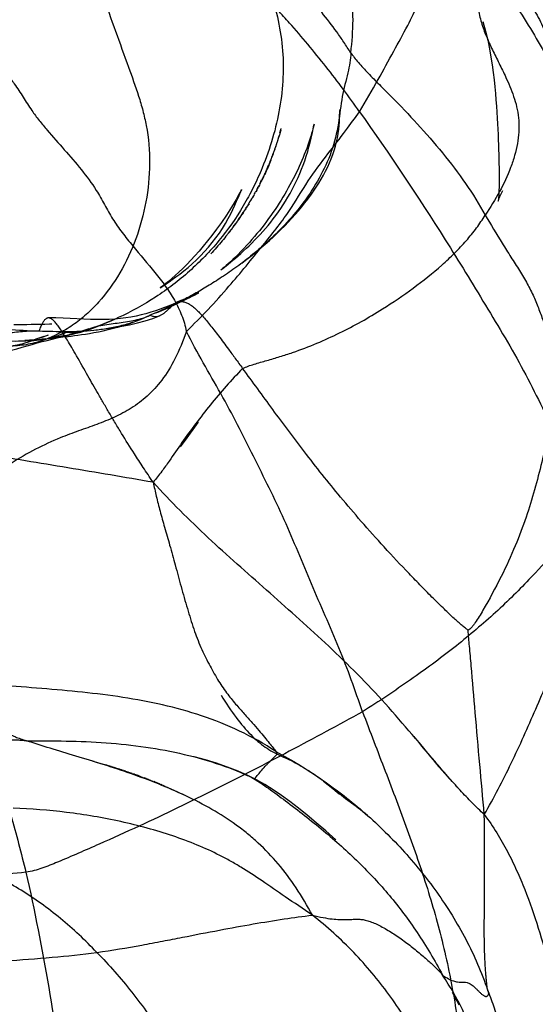
# Model space of a CAD drawing. Units: millimetres. Extents: x 0 to 420, y 0 to 297.
# Drawn here: x 170 to 175, y 106 to 114 of the extents above; entities that cross this region are included whole.
import ezdxf

# ---------------------------------------------------------------- set-up
doc = ezdxf.new("R2010")
doc.units = ezdxf.units.MM
doc.header["$LTSCALE"] = 23.1
doc.layers.add('DEFAULTSHADER_29', color=7, linetype='CONTINUOUS')

msp = doc.modelspace()

# ---------------------------------------------------------------- linework, layer by layer
at = {"layer": 'DEFAULTSHADER_29', "color": 6, "linetype": 'Continuous'}
for p, q in [((172.8247, 113.3596), (172.8239, 113.3557)), ((172.5398, 113.2865), (172.5497, 113.3231)), ((172.4052, 112.9219), (172.4147, 112.9538)), ((172.4201, 112.9656), (172.4117, 112.936)), ((172.4254, 112.9774), (172.4182, 112.9501)), ((172.4307, 112.9782), (172.4367, 112.9921)), ((172.4458, 113.0243), (172.4367, 112.9921)), ((172.3742, 112.87), (172.368, 112.8579)), ((172.3775, 112.8649), (172.3862, 112.8941)), ((172.3846, 112.8792), (172.3921, 112.9061)), ((172.3979, 112.9181), (172.3916, 112.8935)), ((172.3489, 112.8213), (172.3423, 112.809)), ((172.3553, 112.8219), (172.3617, 112.8457)), ((172.3005, 112.7344), (172.3159, 112.7503)), ((172.324, 112.7646), (172.3078, 112.7469)), ((172.2297, 112.6195), (172.2467, 112.6371)), ((172.2381, 112.6324), (172.2557, 112.6511)), ((172.2463, 112.6453), (172.2646, 112.6651)), ((172.2544, 112.6582), (172.2734, 112.6792)), ((172.2821, 112.6934), (172.2624, 112.671)), ((172.1578, 112.515), (172.181, 112.541)), ((172.1673, 112.5282), (172.1906, 112.5545)), ((172.1766, 112.5413), (172.2002, 112.5681)), ((172.1858, 112.5544), (172.2096, 112.5817)), ((172.1948, 112.5675), (172.219, 112.5955)), ((172.0982, 112.4359), (172.1219, 112.4622)), ((172.1085, 112.4492), (172.1318, 112.4751)), ((172.1186, 112.4624), (172.1418, 112.488)), ((172.1286, 112.4755), (172.1517, 112.5011)), ((172.1385, 112.4887), (172.1615, 112.5143)), ((172.1482, 112.5019), (172.1713, 112.5276)), ((172.0877, 112.4227), (172.1119, 112.4495)), ((171.7179, 111.8877), (171.6691, 111.8688)), ((170.3658, 111.6823), (170.3117, 111.6823)), ((170.421, 111.6827), (170.3658, 111.6823)), ((170.4584, 111.6832), (170.421, 111.6827)), ((170.4962, 111.6838), (170.4584, 111.6832)), ((170.5344, 111.6847), (170.4962, 111.6838)), ((170.5731, 111.6858), (170.5344, 111.6847)), ((170.6121, 111.6873), (170.5731, 111.6858)), ((170.6318, 111.6881), (170.6121, 111.6873)), ((171.0925, 111.6517), (171.2161, 111.6713)), ((170.4417, 111.5414), (170.4902, 111.5581)), ((170.5063, 111.5637), (170.4462, 111.543)), ((170.5652, 111.5849), (170.4973, 111.5608)), ((170.5414, 111.5761), (170.5967, 111.5963)), ((170.5728, 111.5875), (170.6017, 111.5981)), ((170.6758, 111.5888), (170.7335, 111.6115)), ((170.6833, 111.5761), (170.7221, 111.5802)), ((170.7221, 111.5802), (170.7676, 111.5853)), ((170.7385, 111.6137), (170.723, 111.6081)), ((170.7379, 111.6133), (170.7415, 111.6147)), ((170.7462, 111.6165), (170.7385, 111.6137)), ((170.7442, 111.6157), (170.746, 111.6164)), ((171.7634, 110.7373), (171.8418, 110.8449)), ((171.8418, 110.8449), (171.8588, 110.8681)), ((171.7078, 110.6618), (171.7634, 110.7373)), ((170.3637, 108.21), (170.3658, 108.21)), ((170.3699, 108.2098), (170.372, 108.2097)), ((170.374, 108.2096), (170.3761, 108.2095)), ((170.3782, 108.2093), (170.3804, 108.2092)), ((170.3825, 108.2091), (170.3846, 108.2089)), ((173.6594, 108.2399), (173.6681, 108.2296)), ((173.6709, 108.2262), (173.685, 108.2094)), ((173.685, 108.2094), (173.7043, 108.1861)), ((173.7043, 108.1861), (173.7985, 108.071)), ((170.9738, 108.0327), (170.9736, 108.0327)), ((170.9737, 108.0327), (170.9741, 108.0326)), ((171.0637, 108.0068), (170.9876, 108.0286)), ((171.0905, 107.9989), (171.0637, 108.0068)), ((173.7985, 108.071), (173.8213, 108.0435)), ((173.8213, 108.0435), (173.8385, 108.0229)), ((173.8409, 108.02), (173.853, 108.0057)), ((171.1024, 107.9954), (171.0905, 107.9989)), ((171.127, 107.988), (171.1064, 107.9942)), ((171.1524, 107.9802), (171.1311, 107.9867)), ((171.1741, 107.9734), (171.1524, 107.9802)), ((171.1963, 107.9664), (171.1741, 107.9734)), ((171.2097, 107.962), (171.1963, 107.9664)), ((171.2279, 107.9561), (171.2143, 107.9606)), ((171.2463, 107.95), (171.2325, 107.9546)), ((171.2649, 107.9437), (171.2509, 107.9484)), ((171.2836, 107.9372), (171.2695, 107.9421)), ((171.3025, 107.9306), (171.2883, 107.9356)), ((171.3216, 107.9239), (171.3073, 107.929)), ((171.3408, 107.917), (171.3263, 107.9222)), ((173.8554, 108.0028), (173.8673, 107.9889)), ((173.8673, 107.9889), (173.879, 107.9753)), ((173.879, 107.9753), (173.8905, 107.962)), ((173.8905, 107.962), (173.9019, 107.949)), ((173.9019, 107.949), (173.9131, 107.9363)), ((173.9131, 107.9363), (173.9242, 107.9239)), ((173.9242, 107.9239), (173.9351, 107.9119)), ((171.3601, 107.9099), (171.3456, 107.9152)), ((171.3795, 107.9027), (171.3649, 107.9081)), ((171.399, 107.8953), (171.3844, 107.9008)), ((171.4187, 107.8878), (171.4039, 107.8934)), ((171.4384, 107.8801), (171.4236, 107.8859)), ((171.4582, 107.8723), (171.4433, 107.8781)), ((171.4781, 107.8643), (171.4632, 107.8703)), ((171.498, 107.8562), (171.4831, 107.8623)), ((171.518, 107.848), (171.503, 107.8541)), ((171.538, 107.8396), (171.523, 107.8459)), ((172.9172, 107.8562), (172.9821, 107.8039)), ((173.9351, 107.9119), (173.9458, 107.9002)), ((173.9458, 107.9002), (173.9563, 107.8887)), ((173.9584, 107.8865), (173.9687, 107.8754)), ((171.558, 107.8311), (171.543, 107.8375)), ((171.5781, 107.8225), (171.563, 107.829)), ((171.5981, 107.8138), (171.5831, 107.8203)), ((171.6282, 107.8006), (171.6031, 107.8116)), ((171.6532, 107.7894), (171.6282, 107.8006)), ((171.6781, 107.778), (171.6532, 107.7894)), ((171.703, 107.7666), (171.6781, 107.778)), ((171.7279, 107.755), (171.703, 107.7666)), ((174.0125, 107.8288), (174.0143, 107.8268)), ((174.0162, 107.8248), (174.018, 107.8228)), ((174.0198, 107.8208), (174.0217, 107.8188)), ((171.7527, 107.7433), (171.7279, 107.755)), ((171.7627, 107.7386), (171.7577, 107.741)), ((172.5737, 107.1167), (172.5729, 107.1181))]:
    msp.add_line(p, q, dxfattribs=at)
for points in [[(174.2368, 114.2168), (174.2596, 114.1377), (174.2779, 114.0621), (174.2927, 113.9896), (174.3048, 113.9201), (174.3149, 113.8542), (174.3233, 113.7912), (174.3304, 113.7304), (174.3365, 113.6722), (174.3418, 113.6163), (174.3464, 113.5621), (174.3504, 113.5098), (174.354, 113.4593), (174.3571, 113.4103), (174.3598, 113.3629), (174.3622, 113.317), (174.3643, 113.2724), (174.3661, 113.2292), (174.3677, 113.1873), (174.3691, 113.1465), (174.3703, 113.1069), (174.3712, 113.0684), (174.372, 113.0308), (174.3726, 112.994), (174.3729, 112.9583), (174.3731, 112.9244), (174.373, 112.892), (174.3727, 112.8613), (174.3722, 112.8332), (174.3715, 112.8072), (174.3706, 112.7837), (174.3695, 112.7632), (174.3683, 112.7453), (174.367, 112.7307), (174.3659, 112.721), (174.3652, 112.7157), (174.3652, 112.7155), (174.3667, 112.7215), (174.371, 112.7353), (174.3786, 112.755), (174.3892, 112.7779), (174.4041, 112.8055)], [(173.0386, 113.4339), (173.0397, 113.4555), (173.0409, 113.4717), (173.0421, 113.483)], [(172.2207, 112.1983), (172.2629, 112.2306), (172.3068, 112.2651), (172.3456, 112.2966), (172.3819, 112.3269), (172.4171, 112.3572), (172.4513, 112.3875), (172.4843, 112.4177), (172.5165, 112.4479), (172.548, 112.4785), (172.5789, 112.5094), (172.609, 112.5406), (172.6383, 112.5721), (172.6669, 112.6037), (172.6946, 112.6357), (172.7216, 112.6679), (172.7476, 112.7003), (172.7728, 112.733), (172.7971, 112.7659), (172.8204, 112.799), (172.8428, 112.8323), (172.8642, 112.8659), (172.8845, 112.8996), (172.9037, 112.9335), (172.9218, 112.9676), (172.9388, 113.0019), (172.9545, 113.0363), (172.969, 113.0709), (172.9822, 113.1056), (172.9941, 113.1404), (173.0046, 113.1753), (173.0138, 113.2105), (173.0214, 113.2459), (173.0275, 113.2806), (173.0319, 113.3149), (173.0348, 113.3486), (173.0366, 113.38), (173.0386, 113.4339)], [(172.8248, 113.3598), (172.8221, 113.3477), (172.8193, 113.3361), (172.8155, 113.3212), (172.8105, 113.3027), (172.8045, 113.2814), (172.7977, 113.2588), (172.7899, 113.2341), (172.7812, 113.2083), (172.7723, 113.1827), (172.763, 113.1571), (172.7533, 113.1315), (172.7432, 113.106), (172.7328, 113.0805), (172.7221, 113.0551), (172.711, 113.0297), (172.6995, 113.0043), (172.6877, 112.9789), (172.6755, 112.9535), (172.663, 112.9281), (172.6501, 112.9026), (172.6367, 112.8771), (172.623, 112.8516), (172.6089, 112.8261), (172.5944, 112.8005), (172.5795, 112.7749), (172.5641, 112.7492), (172.5483, 112.7235), (172.5321, 112.6978), (172.5155, 112.6721), (172.4984, 112.6464), (172.481, 112.6208), (172.4631, 112.5952), (172.4448, 112.5697), (172.426, 112.5443), (172.4069, 112.5189), (172.3874, 112.4938), (172.3675, 112.4687), (172.3472, 112.4439), (172.3265, 112.4192), (172.3055, 112.3947), (172.284, 112.3705), (172.2622, 112.3464)], [(172.089, 112.175), (172.106, 112.1887), (172.1252, 112.2044), (172.1457, 112.2214), (172.1671, 112.2395), (172.1896, 112.2589), (172.2125, 112.2792), (172.2354, 112.2999), (172.2585, 112.3213), (172.2816, 112.3433), (172.3045, 112.3657), (172.3274, 112.3888), (172.3501, 112.4124), (172.3728, 112.4367), (172.3954, 112.4616), (172.4177, 112.4871), (172.44, 112.5134), (172.462, 112.5404), (172.4837, 112.5681), (172.5051, 112.5965), (172.5262, 112.6256), (172.5469, 112.6553), (172.567, 112.6856), (172.5867, 112.7166), (172.6058, 112.7481), (172.6243, 112.7802), (172.6421, 112.8128), (172.6593, 112.8459), (172.6757, 112.8794), (172.6914, 112.9132), (172.7064, 112.9475), (172.7206, 112.9824), (172.7342, 113.0178), (172.7471, 113.0539), (172.7595, 113.0912), (172.7714, 113.1301), (172.7823, 113.1689), (172.7919, 113.206), (172.8007, 113.2429), (172.8082, 113.2768), (172.8139, 113.3046), (172.8238, 113.355)], [(172.5407, 113.2907), (172.5378, 113.2806), (172.5347, 113.2703), (172.5316, 113.2597), (172.5283, 113.2489), (172.5249, 113.2382), (172.5215, 113.2273), (172.5179, 113.2164), (172.5143, 113.2054), (172.5106, 113.1944), (172.5069, 113.1833), (172.503, 113.1722), (172.4991, 113.1611), (172.4951, 113.1499), (172.491, 113.1387), (172.4869, 113.1274), (172.4826, 113.1161), (172.4783, 113.1048), (172.4739, 113.0934), (172.4695, 113.082), (172.4649, 113.0705), (172.4603, 113.059), (172.4555, 113.0475), (172.4507, 113.0359), (172.4426, 113.006)], [(172.5458, 113.3087), (172.5434, 113.3002), (172.5344, 113.2671)], [(172.5446, 113.3038), (172.5466, 113.3113), (172.5498, 113.3236)], [(172.4483, 113.0198), (172.4539, 113.0335), (172.4594, 113.0471), (172.4648, 113.0607), (172.47, 113.0741), (172.475, 113.0874), (172.48, 113.1006), (172.4848, 113.1137), (172.4894, 113.1267), (172.4939, 113.1395), (172.4983, 113.1521), (172.5025, 113.1646), (172.5066, 113.1769), (172.5106, 113.1889), (172.5144, 113.2008), (172.5181, 113.2125), (172.5216, 113.2239), (172.525, 113.2351), (172.5283, 113.2461), (172.5314, 113.2567), (172.5344, 113.2671)], [(172.4409, 113.0126), (172.4358, 113.0009), (172.4306, 112.9892), (172.4245, 112.9642)], [(172.3629, 112.8363), (172.3702, 112.8506), (172.3803, 112.8821)], [(172.4092, 112.9419), (172.4036, 112.93), (172.3984, 112.9077)], [(172.1885, 112.7426), (172.211, 112.7974), (172.2147, 112.8064), (172.2169, 112.8114), (172.2176, 112.8128), (172.2164, 112.8104), (172.213, 112.8033), (172.2074, 112.7922), (172.1993, 112.7767), (172.1881, 112.7563), (172.1736, 112.7308), (172.1558, 112.7006), (172.1345, 112.6658)], [(172.3356, 112.7967), (172.3288, 112.7843), (172.3219, 112.7719)], [(172.3399, 112.7933), (172.3477, 112.8076), (172.3554, 112.8335)], [(171.588, 112.0252), (171.6116, 112.0413), (171.6386, 112.0602), (171.6683, 112.0816), (171.7012, 112.1063), (171.7358, 112.1334), (171.7704, 112.1619), (171.8056, 112.1926), (171.8408, 112.225), (171.8752, 112.2588), (171.9092, 112.2944), (171.9422, 112.3314), (171.9736, 112.3693), (172.0038, 112.4084), (172.0324, 112.4483), (172.059, 112.4884), (172.084, 112.5292), (172.107, 112.5697), (172.1277, 112.6088), (172.1465, 112.6471), (172.1632, 112.6833), (172.1771, 112.7152), (172.1885, 112.7426)], [(172.3005, 112.7344), (172.2932, 112.7218), (172.2857, 112.7092), (172.278, 112.6965), (172.2703, 112.6838)], [(172.1345, 112.6658), (172.0914, 112.5989), (172.0493, 112.5372), (172.0086, 112.4805), (171.9701, 112.4294), (171.9337, 112.3831), (171.898, 112.3396), (171.8625, 112.298), (171.8278, 112.2589), (171.7937, 112.2221), (171.7599, 112.187), (171.7268, 112.1539), (171.6947, 112.1231), (171.6636, 112.0944), (171.6334, 112.0677), (171.6061, 112.0446), (171.5832, 112.026), (171.5639, 112.011), (171.5492, 111.9999), (171.54, 111.9933), (171.5362, 111.9906)], [(172.2037, 112.5805), (172.2283, 112.6093), (172.2375, 112.6231)], [(172.2297, 112.6195), (172.2212, 112.6065), (172.2125, 112.5936)], [(172.0877, 112.4227), (172.0771, 112.4094), (172.0662, 112.3961), (172.0552, 112.3826), (172.0439, 112.3692), (172.0324, 112.3556), (172.0207, 112.3419), (172.0087, 112.3282), (171.9966, 112.3145), (171.9845, 112.3011), (171.9723, 112.2877), (171.96, 112.2745)], [(172.2622, 112.3464), (172.2367, 112.3191), (172.2122, 112.2937), (172.1887, 112.27), (172.1663, 112.248), (172.145, 112.2278), (172.1251, 112.2093), (172.1066, 112.1926), (172.0895, 112.1775), (172.0749, 112.1648), (172.0629, 112.1547), (172.0534, 112.1468), (172.0474, 112.1419), (172.0454, 112.1403)], [(172.0454, 112.1403), (172.0612, 112.1528), (172.089, 112.175)], [(171.5362, 111.9906), (171.543, 111.9952), (171.588, 112.0252)], [(171.5018, 111.7808), (171.527, 111.7914), (171.5523, 111.8022), (171.5777, 111.8133), (171.6028, 111.8244), (171.6273, 111.8355), (171.6509, 111.8462), (171.674, 111.8569), (171.6975, 111.8678), (171.7215, 111.8793), (171.7449, 111.8905), (171.7663, 111.9011), (171.7863, 111.911), (171.8045, 111.9202), (171.8199, 111.9281), (171.856, 111.9467)], [(171.8587, 111.9482), (171.8596, 111.9486), (171.8584, 111.948), (171.8554, 111.9465), (171.8508, 111.9443), (171.8451, 111.9416), (171.8376, 111.9381), (171.8274, 111.9334), (171.8142, 111.9275), (171.7985, 111.9207), (171.7809, 111.9132), (171.7615, 111.9052), (171.7405, 111.8966), (171.7179, 111.8877)], [(171.679, 111.8681), (171.6464, 111.8547), (171.6111, 111.8406), (171.574, 111.8263), (171.5363, 111.8126), (171.4976, 111.7993), (171.4579, 111.7867), (171.4178, 111.775), (171.3772, 111.7644), (171.3357, 111.7549), (171.293, 111.7465), (171.2492, 111.7394), (171.2042, 111.7337), (171.1574, 111.7293), (171.1091, 111.7265), (171.0593, 111.7251), (171.0076, 111.7251), (170.9542, 111.7263), (170.8992, 111.7284)], [(170.8992, 111.7284), (170.7841, 111.7343), (170.7242, 111.7371), (170.6635, 111.739), (170.6019, 111.7394)], [(170.7676, 111.5853), (170.7928, 111.5883), (170.8198, 111.5917), (170.8486, 111.5956), (170.8792, 111.5999), (170.9116, 111.6048), (170.946, 111.6104), (170.9822, 111.6168), (171.0204, 111.624), (171.0606, 111.6323), (171.1028, 111.6418), (171.1468, 111.6526), (171.1931, 111.6652), (171.2426, 111.68), (171.291, 111.6961), (171.3339, 111.7118), (171.373, 111.7273), (171.4088, 111.7423)], [(170.8656, 111.6163), (170.9081, 111.6308), (170.9517, 111.6463), (170.9965, 111.6629), (171.0422, 111.6806), (171.0863, 111.6985), (171.1263, 111.7153), (171.1622, 111.7309)], [(171.2161, 111.6713), (171.2816, 111.6829), (171.3479, 111.6973), (171.4124, 111.7145), (171.4762, 111.7355), (171.5379, 111.7601)], [(170.9412, 111.6492), (170.8812, 111.6295), (170.8269, 111.6136), (170.779, 111.6011)], [(170.3818, 111.494), (170.4665, 111.5186), (170.5077, 111.5301), (170.5496, 111.5412), (170.5912, 111.5516), (170.6339, 111.5618), (170.779, 111.6011)], [(170.574, 111.5642), (170.5498, 111.5613), (170.526, 111.5588), (170.5035, 111.5566), (170.4824, 111.5548), (170.4626, 111.5533), (170.4448, 111.5521), (170.4293, 111.5511), (170.4157, 111.5504), (170.4048, 111.5499)], [(170.7366, 111.5912), (170.7006, 111.5836), (170.6719, 111.5782), (170.6499, 111.5745), (170.6331, 111.5719), (170.6206, 111.5701), (170.6129, 111.569), (170.6086, 111.5685), (170.607, 111.5683), (170.6084, 111.5685)], [(170.6124, 111.5689), (170.6383, 111.5716), (170.6833, 111.5761)], [(170.7401, 111.5864), (170.8042, 111.6024), (170.8747, 111.6219)], [(170.7473, 111.6169), (170.748, 111.6172), (170.7474, 111.617)], [(169.8774, 111.4478), (169.9424, 111.4438), (170.0022, 111.4416), (170.0564, 111.4415), (170.1058, 111.4432), (170.1538, 111.4469), (170.2013, 111.4528), (170.2475, 111.4607), (170.2924, 111.4704), (170.3371, 111.4816), (170.3818, 111.494)], [(172.0472, 108.5843), (172.0629, 108.559), (172.0786, 108.5343), (172.0943, 108.5102), (172.11, 108.4868), (172.1256, 108.464), (172.1412, 108.4418), (172.1567, 108.4203), (172.1722, 108.3994), (172.1876, 108.3792), (172.203, 108.3596), (172.2183, 108.3407), (172.2336, 108.3225), (172.2489, 108.3049), (172.264, 108.288), (172.2792, 108.2717), (172.2944, 108.256), (172.3095, 108.2409), (172.3246, 108.2264), (172.3398, 108.2125), (172.355, 108.1992), (172.3702, 108.1865), (172.3854, 108.1743), (172.4006, 108.1628), (172.416, 108.1518), (172.4316, 108.1411), (172.4473, 108.131), (172.4632, 108.1213), (172.4795, 108.112), (172.4959, 108.1031), (172.5126, 108.0945), (172.5294, 108.0863), (172.5463, 108.0783), (172.5633, 108.0704)], [(170.3867, 108.2088), (170.3889, 108.2086), (170.391, 108.2085), (170.3931, 108.2083), (170.3952, 108.2081), (170.3973, 108.2079), (170.3994, 108.2077), (170.4015, 108.2075), (170.4035, 108.2072), (170.4055, 108.207), (170.4075, 108.2067), (170.4094, 108.2064), (170.4112, 108.2061), (170.4129, 108.2058), (170.4145, 108.2054), (170.416, 108.2051), (170.4174, 108.2047)], [(170.9837, 108.0297), (170.9765, 108.0319), (170.9756, 108.0322), (170.9748, 108.0324)], [(173.0076, 107.377), (172.923, 107.4507), (172.843, 107.5193), (172.7672, 107.5824), (172.6933, 107.6416), (172.6211, 107.6967), (172.5511, 107.747), (172.4814, 107.7938), (172.4117, 107.8372), (172.3426, 107.8763), (172.27, 107.9134), (172.1895, 107.9497), (172.1013, 107.9843), (172.0088, 108.0159), (171.9159, 108.044), (171.8228, 108.0695)], [(172.5633, 108.0704), (172.5978, 108.0546), (172.6151, 108.0466), (172.6324, 108.0383), (172.6497, 108.0297), (172.6669, 108.0208), (172.684, 108.0116), (172.701, 108.002), (172.7179, 107.9921), (172.7345, 107.9821), (172.7512, 107.9718), (172.7675, 107.9616), (172.7831, 107.9517), (172.7982, 107.9418), (172.8125, 107.9325), (172.8253, 107.9239), (172.8367, 107.9162), (172.8472, 107.9089), (172.8572, 107.9019), (172.8663, 107.8953), (172.8753, 107.8887), (172.8848, 107.8816), (172.8942, 107.8743), (172.9046, 107.8662), (172.9172, 107.8562)], [(172.185, 107.95), (172.2251, 107.9329), (172.2645, 107.9146)], [(172.3031, 107.8951), (172.341, 107.8743), (172.3775, 107.8524), (172.4119, 107.83)], [(173.9687, 107.8754), (174.0069, 107.8348), (174.0088, 107.8328)], [(172.9821, 107.8039), (173.0005, 107.7893), (173.0184, 107.7752), (173.0361, 107.7615), (173.0537, 107.748), (173.0712, 107.7348), (173.0884, 107.7219), (173.1582, 107.6703)], [(174.0235, 107.8168), (174.0252, 107.8148), (174.027, 107.8128), (174.0287, 107.8108), (174.0303, 107.809), (174.0317, 107.8073), (174.033, 107.8058), (174.0344, 107.8041), (174.0361, 107.802), (174.0378, 107.7999), (174.0391, 107.7982), (174.0398, 107.7973), (174.0399, 107.7972), (174.0395, 107.798)], [(173.1582, 107.6703), (173.1762, 107.6569), (173.1944, 107.6431), (173.213, 107.6288), (173.2319, 107.6138), (173.2512, 107.5978), (173.2707, 107.581)], [(172.5762, 107.1123), (172.5753, 107.1137), (172.5745, 107.1152)], [(172.5852, 107.0973), (172.5842, 107.0988), (172.5832, 107.1005), (172.5821, 107.1022), (172.581, 107.104), (172.5799, 107.1058), (172.5789, 107.1076), (172.5779, 107.1093), (172.577, 107.1108)], [(174.0382, 105.9948), (174.0194, 106.0314), (174.0009, 106.0664), (173.9834, 106.099)]]:
    msp.add_lwpolyline(points, dxfattribs=at)
for points, knots in [([(170.1607, 116.7355), (170.1798, 116.6889), (170.2168, 116.5993), (170.2716, 116.4695), (170.3237, 116.347), (170.4405, 116.0718), (170.6146, 115.6377), (170.8386, 115.0402), (171.0555, 114.4388), (171.2279, 113.957), (171.3448, 113.6362), (171.3934, 113.4729), (171.4367, 113.2861), (171.4583, 113.0288), (171.4269, 112.7081), (171.3424, 112.3993), (171.2096, 112.1151), (171.0603, 111.9066), (170.9203, 111.7662), (170.8068, 111.6763), (170.6845, 111.6028), (170.5539, 111.5474), (170.439, 111.518), (170.3444, 111.5053), (170.2962, 111.5026), (170.2719, 111.5022)], [0, 0, 0, 0, 0.024981, 0.048035, 0.069807, 0.090939, 0.196139, 0.301522, 0.407105, 0.512864, 0.555146, 0.576209, 0.597248, 0.650083, 0.703254, 0.75614, 0.80794, 0.857961, 0.882236, 0.906037, 0.929471, 0.952733, 0.976109, 0.987965, 1, 1, 1, 1]), ([(173.1326, 113.9568), (173.1439, 114.0476), (173.1562, 114.2254), (173.1413, 114.4864), (173.0928, 114.7334), (173.025, 114.9283), (172.9558, 115.0768), (172.879, 115.2219), (172.693, 115.5348), (172.4647, 115.9169), (172.2178, 116.3404), (172.0946, 116.5572), (172.0324, 116.6683)], [0, 0, 0, 0, 0.091781, 0.178305, 0.261536, 0.343491, 0.384592, 0.42583, 0.50813, 0.749795, 0.872342, 1, 1, 1, 1]), ([(173.2052, 113.4634), (173.1616, 113.5265), (173.0697, 113.6535), (172.9248, 113.8412), (172.7742, 114.026), (172.6387, 114.1842), (172.5202, 114.3167), (172.3823, 114.4683), (172.2042, 114.6648), (171.9841, 114.9044), (171.7603, 115.1406), (171.5727, 115.3283), (171.4224, 115.469), (171.3182, 115.563), (171.22, 115.6499), (171.129, 115.7316), (171.0386, 115.8164), (170.9514, 115.9044), (170.87, 115.9955), (170.7748, 116.1189), (170.7171, 116.2202), (170.6906, 116.2907)], [0, 0, 0, 0, 0.060612, 0.1238, 0.187341, 0.248995, 0.288363, 0.327759, 0.410954, 0.497902, 0.584836, 0.66803, 0.707543, 0.747499, 0.778876, 0.81124, 0.844055, 0.87682, 0.90909, 0.940507, 1, 1, 1, 1]), ([(173.2052, 113.4634), (173.2589, 113.552), (173.3561, 113.7198), (173.4866, 113.9623), (173.6046, 114.1727), (173.6965, 114.3634), (173.7777, 114.531), (173.8574, 114.6799), (173.9383, 114.8079), (174.0061, 114.9146), (174.0428, 114.9799), (174.0553, 115.0085)], [0, 0, 0, 0, 0.176143, 0.329537, 0.468241, 0.586151, 0.689477, 0.784865, 0.873182, 0.946789, 1, 1, 1, 1]), ([(174.0553, 115.0085), (174.1586, 114.8636), (174.3142, 114.6473), (174.5126, 114.3544), (174.6524, 114.1334), (174.7806, 113.9084), (174.9014, 113.678), (175.0206, 113.4385), (175.1433, 113.1875), (175.2705, 112.9308), (175.3936, 112.6816), (175.4878, 112.4879), (175.551, 112.3529), (175.5774, 112.294), (175.5888, 112.2671)], [0, 0, 0, 0, 0.16958, 0.253947, 0.337048, 0.418721, 0.500669, 0.584968, 0.673622, 0.766869, 0.857986, 0.938509, 0.972159, 1, 1, 1, 1]), ([(172.262, 114.9403), (172.2971, 114.871), (172.3652, 114.7264), (172.4533, 114.4988), (172.5227, 114.2572), (172.5648, 114.006), (172.5704, 113.7498), (172.5418, 113.4936), (172.4821, 113.2399), (172.404, 113.0193), (172.3192, 112.8311), (172.2066, 112.6227), (172.0352, 112.3798), (171.7875, 112.1232), (171.5038, 111.9062), (171.2434, 111.7629), (171.0318, 111.6758), (170.9282, 111.6391), (170.8793, 111.6232)], [0, 0, 0, 0, 0.056446, 0.116017, 0.177191, 0.238842, 0.300561, 0.36275, 0.425718, 0.489544, 0.532503, 0.575572, 0.661564, 0.747586, 0.833765, 0.920168, 0.96266, 1, 1, 1, 1]), ([(173.1326, 113.9568), (173.1129, 113.9863), (173.0744, 114.0445), (172.9964, 114.1597), (172.9097, 114.268), (172.8228, 114.3771), (172.7313, 114.4872), (172.605, 114.6216), (172.4685, 114.7523), (172.3503, 114.8558), (172.2897, 114.9099), (172.262, 114.9403)], [0, 0, 0, 0, 0.080551, 0.15904, 0.316438, 0.39606, 0.47666, 0.642218, 0.815538, 0.906446, 1, 1, 1, 1]), ([(174.2323, 114.7241), (174.2167, 114.6756), (174.1934, 114.5815), (174.1832, 114.4426), (174.196, 114.3142), (174.2269, 114.194), (174.2711, 114.0791), (174.3238, 113.9664), (174.3808, 113.8528), (174.4313, 113.7489), (174.4724, 113.6542), (174.5032, 113.5695), (174.5267, 113.4811), (174.5443, 113.3566), (174.5344, 113.2262), (174.5039, 113.096), (174.4587, 112.9598), (174.3795, 112.7907), (174.2996, 112.6623), (174.2558, 112.5991)], [0, 0, 0, 0, 0.067722, 0.128088, 0.184165, 0.238421, 0.292535, 0.347461, 0.403663, 0.461409, 0.500841, 0.540781, 0.581111, 0.622023, 0.707429, 0.752673, 0.799604, 0.897813, 1, 1, 1, 1]), ([(174.2323, 114.7241), (174.3474, 114.652), (174.502, 114.5271), (174.6416, 114.3513), (174.7014, 114.253), (174.7376, 114.1798), (174.7663, 114.1061), (174.7958, 114.008), (174.8153, 113.9087), (174.8295, 113.8094), (174.8418, 113.7107), (174.8571, 113.5875), (174.8641, 113.4388), (174.8714, 113.3149), (174.883, 113.2282), (174.8955, 113.1795), (174.9137, 113.1301), (174.9424, 113.0827), (174.9772, 113.0351), (174.9967, 113.0101), (175.007, 112.9971)], [0, 0, 0, 0, 0.205486, 0.295845, 0.338401, 0.379425, 0.419139, 0.457957, 0.534189, 0.572007, 0.609695, 0.684706, 0.759635, 0.83481, 0.872577, 0.891583, 0.910867, 0.951933, 0.974877, 1, 1, 1, 1]), ([(169.8172, 114.3914), (169.8383, 114.3272), (169.8877, 114.2345), (169.9689, 114.1201), (170.0611, 114.0049), (170.1588, 113.8937), (170.2527, 113.7815), (170.3102, 113.7067), (170.3549, 113.6406), (170.3906, 113.5843), (170.426, 113.5283), (170.4694, 113.4629), (170.5245, 113.3896), (170.6151, 113.2801), (170.7359, 113.1455), (170.8785, 112.9824), (170.9786, 112.8479), (171.0379, 112.7471), (171.071, 112.687), (171.104, 112.627), (171.1507, 112.5475), (171.218, 112.4517), (171.3377, 112.3034), (171.4643, 112.1593), (171.5812, 112.0078), (171.6585, 111.889), (171.7203, 111.7625), (171.7472, 111.6724), (171.7563, 111.6265)], [0, 0, 0, 0, 0.059723, 0.091448, 0.124056, 0.190003, 0.22225, 0.253312, 0.273231, 0.292761, 0.312187, 0.331793, 0.362017, 0.393181, 0.457307, 0.521835, 0.584583, 0.604923, 0.625098, 0.645231, 0.665443, 0.706532, 0.748529, 0.833704, 0.875941, 0.917542, 0.95865, 1, 1, 1, 1]), ([(173.1326, 113.9568), (173.1295, 113.9006), (173.1083, 113.7772), (173.0526, 113.5847), (173.0333, 113.3597), (172.9769, 113.1272), (172.8729, 112.9089), (172.7461, 112.7114), (172.6039, 112.5392), (172.4577, 112.3933), (172.316, 112.271), (172.1822, 112.1681), (172.0559, 112.0805), (171.9377, 112.0056), (171.8277, 111.9417), (171.7252, 111.8869), (171.6286, 111.8394), (171.5382, 111.7981), (171.4798, 111.773), (171.4521, 111.7615)], [0, 0, 0, 0, 0.057401, 0.127154, 0.20396, 0.287075, 0.369622, 0.449349, 0.526056, 0.596898, 0.659845, 0.716848, 0.769003, 0.816552, 0.859606, 0.898664, 0.93519, 0.969376, 1, 1, 1, 1]), ([(173.1326, 113.9568), (173.1417, 113.9432), (173.162, 113.9155), (173.2093, 113.8578), (173.2795, 113.7821), (173.3737, 113.6872), (173.5132, 113.5482), (173.6924, 113.3608), (173.9015, 113.121), (174.0947, 112.8684), (174.207, 112.6899), (174.2558, 112.5991)], [0, 0, 0, 0, 0.027791, 0.058275, 0.126549, 0.202956, 0.285324, 0.46066, 0.643036, 0.825011, 1, 1, 1, 1]), ([(171.7563, 111.6265), (171.8808, 111.7466), (172.1008, 111.9808), (172.3776, 112.3231), (172.611, 112.6089), (172.7668, 112.8825), (172.9332, 113.102), (173.0801, 113.2919), (173.167, 113.4102), (173.2052, 113.4634)], [0, 0, 0, 0, 0.221437, 0.410425, 0.563883, 0.69258, 0.81222, 0.916089, 1, 1, 1, 1]), ([(173.2052, 113.4634), (173.4542, 113.1132), (173.7536, 112.6673), (174.0925, 112.1204), (174.2587, 111.8469), (174.4233, 111.5747), (174.5793, 111.3008), (174.7191, 111.0227), (174.8541, 110.7466), (174.9958, 110.4784), (175.0934, 110.3026), (175.1436, 110.2164)], [0, 0, 0, 0, 0.340526, 0.425302, 0.509894, 0.594103, 0.677434, 0.759582, 0.840697, 0.920966, 1, 1, 1, 1]), ([(172.2273, 111.3173), (172.2423, 111.3242), (172.274, 111.3368), (172.3418, 111.3589), (172.431, 111.3831), (172.5387, 111.4152), (172.6788, 111.4609), (172.8467, 111.5245), (173.0385, 111.6113), (173.2213, 111.7078), (173.428, 111.8314), (173.6557, 111.9851), (173.8559, 112.1443), (174.0013, 112.2801), (174.0989, 112.3834), (174.1846, 112.4887), (174.2339, 112.5621), (174.2558, 112.5991)], [0, 0, 0, 0, 0.020234, 0.041774, 0.087262, 0.133525, 0.179337, 0.267864, 0.353246, 0.437106, 0.520979, 0.648234, 0.773433, 0.833766, 0.891885, 0.947383, 1, 1, 1, 1]), ([(174.2558, 112.5991), (174.3039, 112.5209), (174.3748, 112.4032), (174.4704, 112.2483), (174.5433, 112.1371), (174.6089, 112.0276), (174.6554, 111.9362), (174.6857, 111.8633), (174.7064, 111.8097), (174.727, 111.7568), (174.7457, 111.7041), (174.7603, 111.6512), (174.7763, 111.5808), (174.7902, 111.5097), (174.8056, 111.4475), (174.8185, 111.412), (174.8311, 111.3853), (174.8471, 111.3593), (174.8719, 111.3248), (174.8923, 111.2996), (174.9057, 111.2824)], [0, 0, 0, 0, 0.185934, 0.278385, 0.368754, 0.45514, 0.536908, 0.576177, 0.614892, 0.65338, 0.691226, 0.728119, 0.764479, 0.837452, 0.87489, 0.894093, 0.913866, 0.934472, 0.955872, 1, 1, 1, 1]), ([(171.4521, 111.7615), (171.4613, 111.7578), (171.4792, 111.7522), (171.5059, 111.7509), (171.5299, 111.7561), (171.5515, 111.7663), (171.5711, 111.78), (171.5959, 111.8015), (171.619, 111.825), (171.6434, 111.8466), (171.6626, 111.8604), (171.6835, 111.8708), (171.7066, 111.8763), (171.7324, 111.8753), (171.7607, 111.8664), (171.7919, 111.849), (171.8228, 111.825), (171.8535, 111.796), (171.8841, 111.7638), (171.9167, 111.7264), (171.9515, 111.6844), (171.9881, 111.6381), (172.0408, 111.5694), (172.0903, 111.5028), (172.1368, 111.4397), (172.1764, 111.3857), (172.2067, 111.3448), (172.2273, 111.3173)], [0, 0, 0, 0, 0.027796, 0.051749, 0.073862, 0.095636, 0.117857, 0.140685, 0.187039, 0.209715, 0.231645, 0.252941, 0.274338, 0.297328, 0.323959, 0.356394, 0.396618, 0.432829, 0.47422, 0.520512, 0.571371, 0.626432, 0.685314, 0.812962, 0.858021, 0.904227, 1, 1, 1, 1]), ([(170.5235, 111.6302), (170.5998, 111.6281), (170.7531, 111.624), (170.9457, 111.6312), (171.1003, 111.6515), (171.2178, 111.6761), (171.336, 111.7118), (171.4135, 111.7435), (171.4521, 111.7615)], [0, 0, 0, 0, 0.241738, 0.485588, 0.60934, 0.735395, 0.865051, 1, 1, 1, 1]), ([(171.4784, 110.3652), (171.4642, 110.3866), (171.4367, 110.4279), (171.3965, 110.4883), (171.3583, 110.5461), (171.297, 110.6405), (171.2317, 110.7449), (171.1626, 110.859), (171.1124, 110.9433), (171.0642, 111.0256), (171.0181, 111.1053), (170.9745, 111.1814), (170.9147, 111.2864), (170.8564, 111.3896), (170.7994, 111.4888), (170.7635, 111.5499), (170.7316, 111.6022), (170.7032, 111.6459), (170.6779, 111.6811), (170.6554, 111.708), (170.6375, 111.7247), (170.624, 111.7335), (170.6149, 111.7376), (170.6062, 111.7396), (170.5977, 111.7395), (170.5895, 111.7372), (170.5817, 111.7329), (170.5741, 111.7267), (170.5637, 111.715), (170.5512, 111.6952), (170.537, 111.6653), (170.5281, 111.6427), (170.5235, 111.6302)], [0, 0, 0, 0, 0.043261, 0.083678, 0.122267, 0.160043, 0.273456, 0.329666, 0.384905, 0.438689, 0.490536, 0.539958, 0.58647, 0.694329, 0.73961, 0.779349, 0.813721, 0.842916, 0.86715, 0.886702, 0.901978, 0.908227, 0.913718, 0.918646, 0.923269, 0.927884, 0.932785, 0.93821, 0.944332, 0.959073, 0.977556, 1, 1, 1, 1]), ([(170.8793, 111.6232), (170.8996, 111.6335), (170.9418, 111.6509), (171.0077, 111.6694), (171.0753, 111.6824), (171.1662, 111.6954), (171.2784, 111.7089), (171.3823, 111.7324), (171.4375, 111.7558), (171.4521, 111.7615)], [0, 0, 0, 0, 0.115195, 0.230568, 0.346847, 0.463768, 0.695995, 0.920641, 1, 1, 1, 1]), ([(169.4745, 111.7085), (169.5623, 111.7065), (169.7376, 111.696), (170.0865, 111.6614), (170.3483, 111.6349), (170.5235, 111.6302)], [0, 0, 0, 0, 0.2506, 0.500369, 1, 1, 1, 1]), ([(170.5235, 111.6302), (170.4775, 111.6301), (170.3868, 111.6256), (170.2517, 111.6099), (170.1153, 111.5908), (170.0044, 111.5777), (169.9383, 111.5725), (169.9197, 111.5711)], [0, 0, 0, 0, 0.227138, 0.448185, 0.672255, 0.907825, 1, 1, 1, 1]), ([(171.7563, 111.6265), (171.7295, 111.548), (171.6718, 111.4061), (171.5604, 111.2232), (171.435, 111.0849), (171.2988, 110.9828), (171.1552, 110.9072), (171.0064, 110.8478), (170.8538, 110.7945), (170.6809, 110.731), (170.4907, 110.6427), (170.2849, 110.5243), (170.0806, 110.3834), (169.9145, 110.2489), (169.7848, 110.1319), (169.7006, 110.0613), (169.6301, 110.0118), (169.576, 109.9801), (169.5198, 109.9548), (169.4807, 109.943), (169.4609, 109.9388)], [0, 0, 0, 0, 0.084825, 0.155942, 0.217819, 0.274494, 0.329025, 0.383278, 0.438175, 0.494216, 0.571522, 0.652241, 0.736649, 0.824992, 0.870442, 0.915318, 0.93714, 0.958455, 0.979333, 1, 1, 1, 1]), ([(170.8793, 111.6232), (170.7883, 111.597), (170.6135, 111.5589), (170.3601, 111.5396), (170.1321, 111.5482), (169.9884, 111.5636), (169.9197, 111.5711)], [0, 0, 0, 0, 0.293703, 0.552283, 0.78562, 1, 1, 1, 1]), ([(170.8793, 111.6232), (170.8676, 111.615), (170.8334, 111.6096), (170.7848, 111.622), (170.7299, 111.6134), (170.6823, 111.5901), (170.6313, 111.5734), (170.5794, 111.5609), (170.528, 111.554), (170.4818, 111.5501), (170.4418, 111.5407), (170.4059, 111.5289), (170.3723, 111.518), (170.34, 111.5098), (170.3066, 111.505), (170.284, 111.5033), (170.2719, 111.5022)], [0, 0, 0, 0, 0.069039, 0.153375, 0.241497, 0.328051, 0.407956, 0.498618, 0.584531, 0.65663, 0.72114, 0.781548, 0.838158, 0.890815, 0.94168, 1, 1, 1, 1]), ([(173.2309, 108.4466), (173.1991, 108.5355), (173.1385, 108.7156), (173.0332, 108.9824), (172.9189, 109.2485), (172.7624, 109.6038), (172.6194, 109.9664), (172.4494, 110.3183), (172.318, 110.5824), (172.1869, 110.8477), (171.9974, 111.1946), (171.8453, 111.4498), (171.7563, 111.6265)], [0, 0, 0, 0, 0.080714, 0.162347, 0.245051, 0.328277, 0.494182, 0.577965, 0.662172, 0.74636, 0.830852, 1, 1, 1, 1]), ([(172.2273, 111.3173), (172.1801, 111.2687), (172.0879, 111.1688), (171.9568, 111.0138), (171.8337, 110.8565), (171.7193, 110.6988), (171.6288, 110.564), (171.5484, 110.4533), (171.503, 110.3954), (171.4784, 110.3652)], [0, 0, 0, 0, 0.167639, 0.336172, 0.502074, 0.66174, 0.818039, 0.903555, 1, 1, 1, 1]), ([(174.1133, 109.1277), (174.1056, 109.133), (174.0888, 109.1458), (174.0495, 109.1783), (173.9909, 109.2311), (173.911, 109.3069), (173.8202, 109.3963), (173.7217, 109.496), (173.5836, 109.6389), (173.4145, 109.8193), (173.2236, 110.0328), (172.9986, 110.2966), (172.7504, 110.6081), (172.4815, 110.9699), (172.3115, 111.2036), (172.2273, 111.3173)], [0, 0, 0, 0, 0.009688, 0.021846, 0.05282, 0.091371, 0.135903, 0.184812, 0.236487, 0.341688, 0.440958, 0.53312, 0.700703, 0.853433, 1, 1, 1, 1]), ([(174.9057, 111.2824), (174.8825, 111.1929), (174.8407, 111.0207), (174.7674, 110.6932), (174.6954, 110.3778), (174.5998, 110.068), (174.5075, 109.8251), (174.3874, 109.5649), (174.2814, 109.3698), (174.2071, 109.2426), (174.1806, 109.201), (174.159, 109.1714), (174.1437, 109.153), (174.1289, 109.1383), (174.1184, 109.1305), (174.1133, 109.1277)], [0, 0, 0, 0, 0.119731, 0.229383, 0.434526, 0.538301, 0.648778, 0.770719, 0.909051, 0.935981, 0.961418, 0.972921, 0.983297, 0.992356, 1, 1, 1, 1]), ([(171.4784, 110.3652), (171.2402, 110.4062), (170.7666, 110.4866), (170.1745, 110.5835), (169.7043, 110.6581), (169.4724, 110.7115), (169.3599, 110.7465)], [0, 0, 0, 0, 0.336764, 0.66922, 0.835904, 1, 1, 1, 1]), ([(174.2492, 107.5874), (174.2149, 107.6186), (174.146, 107.6853), (174.0444, 107.7927), (173.9409, 107.9088), (173.7986, 108.0745), (173.6183, 108.2897), (173.3956, 108.5464), (173.1605, 108.7909), (172.8394, 109.0989), (172.4273, 109.4631), (171.9354, 109.8972), (171.6248, 110.2039), (171.4784, 110.3652)], [0, 0, 0, 0, 0.035445, 0.073188, 0.112899, 0.154203, 0.239997, 0.327337, 0.413693, 0.498919, 0.667124, 0.83361, 1, 1, 1, 1]), ([(171.4784, 110.3652), (171.4869, 110.3263), (171.5044, 110.2457), (171.5367, 110.1206), (171.5748, 109.9846), (171.6184, 109.8346), (171.6651, 109.6692), (171.7116, 109.4915), (171.7635, 109.3131), (171.8151, 109.1422), (171.8742, 108.9865), (171.944, 108.8472), (172.0141, 108.7195), (172.0882, 108.6073), (172.1655, 108.5132), (172.2389, 108.432), (172.3038, 108.3583), (172.3604, 108.293), (172.4082, 108.2362), (172.448, 108.1882), (172.4799, 108.1486), (172.4985, 108.1249), (172.5062, 108.1142)], [0, 0, 0, 0, 0.047443, 0.098251, 0.15398, 0.215841, 0.284413, 0.358845, 0.434755, 0.505794, 0.571591, 0.63299, 0.691337, 0.745152, 0.792968, 0.836343, 0.875561, 0.91001, 0.939364, 0.964125, 0.984303, 1, 1, 1, 1]), ([(175.1436, 110.2164), (175.1256, 110.1848), (175.0875, 110.1236), (174.9857, 109.978), (174.835, 109.7837), (174.602, 109.5228), (174.3239, 109.2526), (173.9914, 108.9744), (173.6254, 108.705), (173.3662, 108.5331), (173.2309, 108.4466)], [0, 0, 0, 0, 0.041483, 0.082252, 0.202771, 0.321998, 0.481394, 0.644962, 0.816622, 1, 1, 1, 1]), ([(174.2492, 107.5874), (174.3297, 107.7274), (174.48, 108.0184), (174.6818, 108.4678), (174.8701, 108.9215), (175.0508, 109.3628), (175.2318, 109.7786), (175.3544, 110.0448), (175.4151, 110.1731)], [0, 0, 0, 0, 0.170715, 0.34585, 0.520688, 0.690117, 0.849947, 1, 1, 1, 1]), ([(169.4609, 109.9388), (169.5251, 109.7839), (169.622, 109.5518), (169.7474, 109.2409), (169.8371, 109.0065), (169.9201, 108.7705), (170.0251, 108.4549), (170.1245, 108.1379), (170.2462, 107.7424), (170.3325, 107.4238), (170.3943, 107.1846), (170.4146, 107.1048)], [0, 0, 0, 0, 0.168033, 0.252078, 0.335917, 0.41946, 0.502826, 0.669264, 0.75239, 0.917481, 1, 1, 1, 1]), ([(174.2492, 107.5874), (174.2363, 107.7268), (174.2109, 108.0106), (174.1749, 108.4252), (174.1466, 108.755), (174.1264, 108.9846), (174.1174, 109.0834), (174.1133, 109.1277)], [0, 0, 0, 0, 0.271636, 0.552745, 0.807481, 0.913758, 1, 1, 1, 1]), ([(172.5062, 108.1142), (172.4083, 108.1782), (172.2061, 108.2911), (171.8863, 108.4183), (171.5585, 108.5086), (171.2248, 108.5703), (170.8867, 108.6119), (170.4319, 108.6514), (170.0896, 108.6753), (169.862, 108.6994)], [0, 0, 0, 0, 0.12808, 0.252739, 0.37623, 0.499874, 0.62422, 0.749263, 1, 1, 1, 1]), ([(169.862, 108.6994), (169.8693, 108.6858), (169.8787, 108.6662), (169.8897, 108.6408), (169.8988, 108.6199), (169.9104, 108.5967), (169.9297, 108.5648), (169.9507, 108.5372), (169.9721, 108.5121), (169.9929, 108.4879), (170.0184, 108.456), (170.0506, 108.4167), (170.0877, 108.3772), (170.1241, 108.3459), (170.1577, 108.3222), (170.1968, 108.2976), (170.2526, 108.2676), (170.3141, 108.2406), (170.3704, 108.2197), (170.4013, 108.2097), (170.4179, 108.2046)], [0, 0, 0, 0, 0.059905, 0.084752, 0.107387, 0.148599, 0.185742, 0.252079, 0.283136, 0.313846, 0.376464, 0.441893, 0.51141, 0.586915, 0.627768, 0.671207, 0.766733, 0.873642, 0.932308, 1, 1, 1, 1]), ([(173.2309, 108.4466), (173.027, 108.3355), (172.6195, 108.1152), (171.9979, 107.7937), (171.4664, 107.5371), (171.024, 107.3371), (170.7523, 107.2201), (170.5501, 107.1358), (170.46, 107.111), (170.4146, 107.1048)], [0, 0, 0, 0, 0.222962, 0.444814, 0.67197, 0.789588, 0.911006, 0.955939, 1, 1, 1, 1]), ([(173.2309, 108.4466), (173.2931, 108.2807), (173.4201, 107.9524), (173.6071, 107.4618), (173.7772, 106.9697), (173.9184, 106.4689), (174.0012, 106.0419), (174.0505, 105.6948), (174.066, 105.5189), (174.0706, 105.4304)], [0, 0, 0, 0, 0.16906, 0.335763, 0.500893, 0.665645, 0.831654, 0.915449, 1, 1, 1, 1]), ([(167.9433, 108.2549), (168.0001, 108.2541), (168.0803, 108.2519), (168.1822, 108.247), (168.2701, 108.242), (168.3843, 108.2354), (168.4967, 108.2325), (168.5867, 108.2322), (168.6478, 108.2322), (168.7096, 108.2324), (168.7963, 108.2322), (168.9015, 108.2306), (169.0217, 108.226), (169.1301, 108.2199), (169.2335, 108.2132), (169.3388, 108.207), (169.4527, 108.2021), (169.5821, 108.1994), (169.7083, 108.1998), (169.828, 108.2021), (169.9339, 108.2047), (170.0404, 108.2076), (170.1426, 108.2101), (170.2227, 108.2115), (170.2809, 108.2118), (170.3187, 108.2116), (170.3517, 108.2109), (170.3792, 108.2097), (170.4008, 108.2078), (170.413, 108.206), (170.4179, 108.2046)], [0, 0, 0, 0, 0.068813, 0.097234, 0.123547, 0.175475, 0.235871, 0.259617, 0.284605, 0.309874, 0.334463, 0.389615, 0.437279, 0.48021, 0.521144, 0.562808, 0.607933, 0.659271, 0.719592, 0.76082, 0.804282, 0.847976, 0.889896, 0.928039, 0.94507, 0.960409, 0.973809, 0.985027, 0.993827, 1, 1, 1, 1]), ([(170.4179, 108.2046), (170.5292, 108.2044), (170.7519, 108.204), (171.0855, 108.1915), (171.4155, 108.156), (171.7366, 108.0959), (172.0423, 108.0094), (172.2356, 107.9312), (172.3273, 107.8866)], [0, 0, 0, 0, 0.170934, 0.342135, 0.512658, 0.680441, 0.84339, 1, 1, 1, 1]), ([(172.8105, 106.7457), (172.7687, 106.8244), (172.681, 106.9734), (172.5297, 107.1764), (172.3891, 107.3237), (172.2687, 107.4282), (172.1417, 107.5256), (171.9705, 107.6345), (171.7517, 107.747), (171.5235, 107.8448), (171.2171, 107.9579), (170.9129, 108.052), (170.6212, 108.1395), (170.4836, 108.1827), (170.4179, 108.2046)], [0, 0, 0, 0, 0.092382, 0.17876, 0.261694, 0.302717, 0.34387, 0.427383, 0.512484, 0.598499, 0.684409, 0.850726, 0.928246, 1, 1, 1, 1]), ([(172.3273, 107.8866), (172.347, 107.9106), (172.3795, 107.9498), (172.419, 107.994), (172.4446, 108.0203), (172.463, 108.0385), (172.4836, 108.0588), (172.4998, 108.075), (172.5111, 108.0863), (172.5145, 108.0935), (172.5133, 108.1011), (172.5101, 108.1081), (172.5076, 108.112), (172.5062, 108.1142)], [0, 0, 0, 0, 0.308353, 0.50762, 0.589752, 0.672654, 0.765609, 0.877886, 0.900792, 0.924177, 0.953645, 0.97407, 1, 1, 1, 1]), ([(172.5062, 108.1142), (172.5728, 108.0787), (172.7042, 108.0038), (172.9585, 107.8382), (173.1988, 107.6499), (173.4228, 107.4417), (173.5823, 107.2754), (173.7318, 107.0998), (173.8701, 106.9153), (173.9964, 106.7223), (174.109, 106.5208), (174.2081, 106.312), (174.2605, 106.167), (174.2865, 106.0944)], [0, 0, 0, 0, 0.082211, 0.164619, 0.330399, 0.413841, 0.497501, 0.581222, 0.664895, 0.748509, 0.832213, 0.916073, 1, 1, 1, 1]), ([(172.3273, 107.8866), (172.3453, 107.8747), (172.3841, 107.8483), (172.4708, 107.7873), (172.5923, 107.6982), (172.7462, 107.58), (172.9534, 107.4128), (173.1506, 107.2376), (173.3312, 107.0531), (173.4574, 106.9105), (173.5767, 106.76), (173.7309, 106.5423), (173.8347, 106.3672), (173.8997, 106.2455)], [0, 0, 0, 0, 0.028221, 0.061247, 0.138447, 0.22506, 0.314561, 0.486183, 0.569137, 0.651621, 0.734777, 0.819779, 1, 1, 1, 1]), ([(172.8105, 106.7457), (172.7343, 106.7968), (172.5942, 106.8929), (172.3968, 107.0295), (172.2443, 107.129), (172.1255, 107.1986), (172.0046, 107.2633), (171.8444, 107.3361), (171.6412, 107.4115), (171.4278, 107.4761), (171.1325, 107.5482), (170.7584, 107.6111), (170.4561, 107.6357), (170.3066, 107.6411)], [0, 0, 0, 0, 0.101574, 0.188223, 0.265854, 0.303191, 0.340595, 0.417709, 0.497867, 0.580411, 0.664577, 0.834335, 1, 1, 1, 1]), ([(174.0706, 105.4304), (174.2508, 105.5315), (174.5919, 105.7345), (175.0672, 106.0615), (175.4923, 106.4047), (175.7986, 106.6954), (176.011, 106.919), (176.143, 107.0674), (176.2691, 107.2203), (176.3758, 107.3614), (176.4685, 107.4955), (176.5204, 107.5777), (176.5479, 107.6223)], [0, 0, 0, 0, 0.185501, 0.356115, 0.517501, 0.675415, 0.734825, 0.794311, 0.853664, 0.912707, 0.95299, 1, 1, 1, 1]), ([(170.4146, 107.1048), (170.316, 107.0913), (170.114, 107.0825), (169.8089, 107.1083), (169.4995, 107.1567), (169.0777, 107.2313), (168.537, 107.3046), (167.8767, 107.3748), (167.2044, 107.4423), (166.7533, 107.4948), (166.5266, 107.5254)], [0, 0, 0, 0, 0.0762, 0.154161, 0.234269, 0.316017, 0.482368, 0.652092, 0.824792, 1, 1, 1, 1]), ([(174.2865, 106.0944), (174.2847, 106.0992), (174.2813, 106.1082), (174.2772, 106.1217), (174.2743, 106.1353), (174.2721, 106.1508), (174.2707, 106.1699), (174.2684, 106.1936), (174.265, 106.2216), (174.2623, 106.2537), (174.2596, 106.2898), (174.257, 106.3303), (174.2545, 106.375), (174.2524, 106.424), (174.2508, 106.4775), (174.2496, 106.5357), (174.2491, 106.5987), (174.2491, 106.6666), (174.2496, 106.7404), (174.2504, 106.8209), (174.251, 106.9099), (174.2498, 107.0085), (174.2506, 107.1156), (174.2504, 107.226), (174.2501, 107.3315), (174.25, 107.4264), (174.2499, 107.5102), (174.2495, 107.5625), (174.2492, 107.5874)], [0, 0, 0, 0, 0.010223, 0.019316, 0.028214, 0.038217, 0.050567, 0.066748, 0.085926, 0.107024, 0.131345, 0.158569, 0.188381, 0.22112, 0.256957, 0.295855, 0.33787, 0.38319, 0.432212, 0.485762, 0.544706, 0.610667, 0.683569, 0.759581, 0.831982, 0.895164, 0.950047, 1, 1, 1, 1]), ([(174.2492, 107.5874), (174.2858, 107.5376), (174.354, 107.4366), (174.4437, 107.2801), (174.5211, 107.1218), (174.6104, 106.9094), (174.703, 106.6392), (174.8002, 106.3114), (174.9014, 105.9817), (174.9653, 105.7595), (174.9953, 105.6465)], [0, 0, 0, 0, 0.088674, 0.174632, 0.25869, 0.341495, 0.505152, 0.668182, 0.832304, 1, 1, 1, 1]), ([(171.0071, 106.4348), (170.9111, 106.5353), (170.7598, 106.6773), (170.543, 106.8446), (170.322, 106.9925), (170.0317, 107.1445), (169.6678, 107.277), (169.2968, 107.3635), (169.0466, 107.3937), (168.9222, 107.4025)], [0, 0, 0, 0, 0.17713, 0.263594, 0.348743, 0.5157, 0.679566, 0.841038, 1, 1, 1, 1]), ([(170.4146, 107.1048), (170.4864, 106.7857), (170.6112, 106.1457), (170.7319, 105.3399), (170.8151, 104.6946), (170.8491, 104.3705), (170.8639, 104.2082)], [0, 0, 0, 0, 0.334507, 0.666659, 0.833318, 1, 1, 1, 1]), ([(171.0071, 106.4348), (171.1331, 106.4524), (171.3168, 106.483), (171.5551, 106.5282), (171.7714, 106.5708), (172.0241, 106.6198), (172.3077, 106.6718), (172.5666, 106.7144), (172.7317, 106.7368), (172.8105, 106.7457)], [0, 0, 0, 0, 0.208467, 0.305196, 0.39747, 0.569873, 0.727048, 0.870051, 1, 1, 1, 1]), ([(174.1627, 104.4477), (174.1406, 104.5947), (174.0869, 104.8129), (173.9867, 105.0941), (173.8705, 105.3709), (173.702, 105.7077), (173.4568, 106.0898), (173.1624, 106.4428), (172.9333, 106.65), (172.8105, 106.7457)], [0, 0, 0, 0, 0.163833, 0.246312, 0.329065, 0.494715, 0.660774, 0.828438, 1, 1, 1, 1]), ([(172.8105, 106.7457), (172.8407, 106.7382), (172.8959, 106.7259), (172.972, 106.7141), (173.0347, 106.709), (173.0867, 106.7084), (173.1307, 106.7103), (173.1699, 106.7124), (173.2071, 106.7124), (173.2452, 106.7077), (173.2854, 106.6967), (173.3282, 106.6803), (173.3734, 106.6591), (173.4375, 106.6243), (173.5186, 106.5729), (173.6137, 106.5042), (173.7036, 106.4325), (173.7835, 106.3631), (173.841, 106.3088), (173.8781, 106.2704), (173.8932, 106.2534), (173.8997, 106.2455)], [0, 0, 0, 0, 0.074924, 0.135722, 0.185191, 0.22599, 0.260582, 0.291237, 0.320213, 0.350056, 0.383213, 0.420061, 0.46023, 0.503215, 0.595243, 0.691033, 0.785087, 0.871747, 0.945287, 0.97535, 1, 1, 1, 1]), ([(168.5095, 106.1849), (168.8041, 106.2272), (169.38, 106.2945), (170.0894, 106.3532), (170.6271, 106.3915), (170.8832, 106.4174), (171.0071, 106.4348)], [0, 0, 0, 0, 0.355729, 0.692569, 0.850477, 1, 1, 1, 1]), ([(171.0071, 106.4348), (171.1102, 106.3297), (171.3074, 106.1054), (171.5696, 105.7367), (171.798, 105.3362), (171.9882, 104.9088), (172.1354, 104.4609), (172.2005, 104.1521), (172.2235, 103.9965)], [0, 0, 0, 0, 0.159619, 0.323086, 0.489694, 0.65875, 0.829398, 1, 1, 1, 1]), ([(173.8997, 106.2455), (173.9159, 106.2338), (173.9453, 106.2147), (173.9878, 106.1957), (174.0231, 106.1877), (174.0528, 106.1862), (174.0795, 106.1864), (174.1065, 106.183), (174.1356, 106.1705), (174.1601, 106.1513), (174.1814, 106.1305), (174.1993, 106.1123), (174.2172, 106.0946), (174.2322, 106.0815), (174.244, 106.0734), (174.252, 106.0691), (174.2597, 106.0667), (174.2669, 106.0665), (174.2737, 106.0691), (174.2793, 106.0748), (174.2837, 106.0835), (174.2856, 106.0905), (174.2865, 106.0944)], [0, 0, 0, 0, 0.131127, 0.228804, 0.304325, 0.367063, 0.423585, 0.479585, 0.543758, 0.628613, 0.68205, 0.739465, 0.796127, 0.84746, 0.869896, 0.889718, 0.90691, 0.922028, 0.936581, 0.952948, 0.973495, 1, 1, 1, 1]), ([(174.4527, 104.1789), (174.434, 104.3414), (174.3991, 104.6702), (174.3389, 105.0804), (174.2664, 105.4061), (174.1968, 105.645), (174.1082, 105.8761), (174.0076, 106.0762), (173.9318, 106.1955), (173.8997, 106.2455)], [0, 0, 0, 0, 0.226961, 0.458919, 0.574743, 0.689779, 0.803949, 0.917651, 1, 1, 1, 1]), ([(174.2865, 106.0944), (174.3045, 106.0473), (174.3688, 105.8697), (174.4677, 105.5575), (174.5584, 105.151), (174.5939, 104.8041), (174.5922, 104.5233), (174.5803, 104.3819), (174.5714, 104.3111)], [0, 0, 0, 0, 0.082913, 0.310735, 0.538352, 0.766902, 0.882582, 1, 1, 1, 1])]:
    msp.add_open_spline(points, degree=3, knots=knots, dxfattribs=at)

doc.saveas('drawing.dxf')
